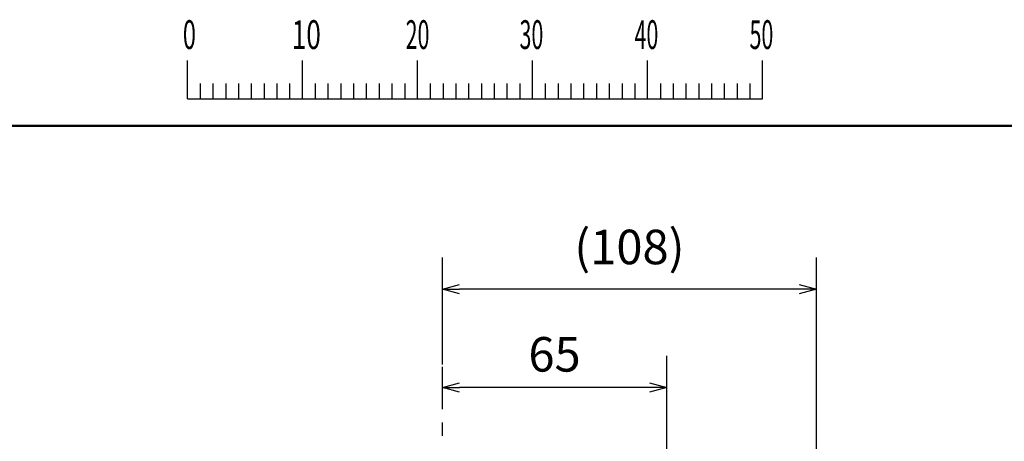
# Model space of a CAD drawing. Units: millimetres. Extents: x 0 to 1400, y -1 to 990.
# Drawn here: x 179 to 464, y 852 to 974 of the extents above; entities that cross this region are included whole.
import ezdxf

# ---------------------------------------------------------------- set-up
doc = ezdxf.new("R2010")
doc.units = ezdxf.units.MM
doc.header["$LTSCALE"] = 0.60633
doc.linetypes.add('CENTER', pattern=[50.8, 31.75, -6.35, 6.35, -6.35])
doc.layers.add('NoLayerName_001', color=7, linetype='Continuous')
doc.styles.get("Standard").update_dxf_attribs({"font": 'txt', "bigfont": 'extfont2'})
doc.dimstyles.get("Standard").update_dxf_attribs({"dimtxt": 2.5, "dimasz": 2.5, "dimexe": 1.25, "dimexo": 0.625, "dimtad": 1, "dimzin": 0, "dimdsep": 46, "dimtxsty": 'Standard', "dimcen": 2.5, "dimadec": 0, "dimazin": 0, "dimtfac": 0.75, "dimtmove": 0, "dimatfit": 3, "dimfxl": 1, "dimarcsym": 0})

# ---------------------------------------------------------------- blocks, each defined once
blk = doc.blocks.new('_OPEN30')
at = {"color": 0, "linetype": 'ByBlock', "lineweight": -2}
for p, q in [((-1, 0.267949), (0, 0)), ((0, 0), (-1, -0.267949)), ((0, 0), (-1, 0))]:
    blk.add_line(p, q, dxfattribs=at)
blk = doc.blocks.new('*D3')
at = {"layer": 'Defpoints', "color": 0}
for p in [(301.06, 873.83), (301.06, 867.79), (366.06, 735.8)]:
    blk.add_point(p, dxfattribs=at)
at = {"layer": 'NoLayerName_001', "color": 0, "linetype": 'Continuous', "lineweight": 25}
for p, q in [((366.06, 736.42), (366.06, 876.96)), ((361.06, 867.79), (306.06, 867.79))]:
    blk.add_line(p, q, dxfattribs=at)
at = {"layer": 'NoLayerName_001', "color": 0, "lineweight": 25, "xscale": 5.00025, "yscale": 5.00025, "zscale": 5.00025, "rotation": 180}
blk.add_blockref('_OPEN30', (301.06, 867.79), dxfattribs=at)
at = {"layer": 'NoLayerName_001', "color": 0, "lineweight": 25, "xscale": 5.00025, "yscale": 5.00025, "zscale": 5.00025}
blk.add_blockref('_OPEN30', (366.06, 867.79), dxfattribs=at)
at = {"layer": 'NoLayerName_001', "color": 0, "lineweight": 25, "insert": (333.56, 876.12), "char_height": 10, "attachment_point": 5}
blk.add_mtext('65', dxfattribs=at)
blk = doc.blocks.new('*D4')
at = {"layer": 'Defpoints', "color": 0}
for p in [(301.06, 896.26), (301.06, 873.83), (409.46, 709.12)]:
    blk.add_point(p, dxfattribs=at)
at = {"layer": 'NoLayerName_001', "color": 0, "linetype": 'Continuous', "lineweight": 25}
for p, q in [((301.06, 874.46), (301.06, 905.43)), ((409.46, 709.74), (409.46, 905.43)), ((404.46, 896.26), (306.06, 896.26))]:
    blk.add_line(p, q, dxfattribs=at)
at = {"layer": 'NoLayerName_001', "color": 0, "lineweight": 25, "xscale": 5.00025, "yscale": 5.00025, "zscale": 5.00025, "rotation": 180}
blk.add_blockref('_OPEN30', (301.06, 896.26), dxfattribs=at)
at = {"layer": 'NoLayerName_001', "color": 0, "lineweight": 25, "xscale": 5.00025, "yscale": 5.00025, "zscale": 5.00025}
blk.add_blockref('_OPEN30', (409.46, 896.26), dxfattribs=at)
at = {"layer": 'NoLayerName_001', "color": 0, "lineweight": 25, "insert": (355.26, 907.21), "char_height": 10, "attachment_point": 5}
blk.add_mtext('(108)', dxfattribs=at)
blk = doc.blocks.new('JZB_0001')
at = {"layer": 'NoLayerName_001', "color": 6, "linetype": 'Continuous', "lineweight": 25}
for p, q in [((67.006, 285.851), (67.006, 289.184)), ((77.005, 285.851), (77.005, 289.184)), ((77.005, 285.851), (77.005, 289.184)), ((77.005, 285.851), (77.005, 289.184)), ((77.005, 285.851), (77.005, 289.184)), ((87.004, 285.851), (87.004, 289.184)), ((87.004, 285.851), (87.004, 289.184)), ((87.004, 285.851), (87.004, 289.184)), ((87.004, 285.851), (87.004, 289.184)), ((87.004, 285.851), (87.004, 289.184)), ((87.004, 285.851), (87.004, 289.184)), ((97.003, 285.851), (97.003, 289.184)), ((97.003, 285.851), (97.003, 289.184)), ((97.003, 285.851), (97.003, 289.184)), ((97.003, 285.851), (97.003, 289.184)), ((107.002, 285.851), (107.002, 289.184)), ((117.001, 285.851), (117.001, 289.184)), ((117.001, 285.851), (117.001, 289.184)), ((117.001, 285.851), (117.001, 289.184)), ((117.001, 285.851), (117.001, 289.184)), ((68.117, 287.184), (68.117, 285.851)), ((69.228, 287.184), (69.228, 285.851)), ((70.339, 287.184), (70.339, 285.851)), ((71.45, 287.184), (71.45, 285.851)), ((72.561, 287.184), (72.561, 285.851)), ((73.672, 287.184), (73.672, 285.851)), ((74.783, 287.184), (74.783, 285.851)), ((75.894, 287.184), (75.894, 285.851)), ((78.116, 287.184), (78.116, 285.851)), ((78.116, 287.184), (78.116, 285.851)), ((78.116, 287.184), (78.116, 285.851)), ((78.116, 287.184), (78.116, 285.851)), ((79.227, 287.184), (79.227, 285.851)), ((79.227, 287.184), (79.227, 285.851)), ((79.227, 287.184), (79.227, 285.851)), ((79.227, 287.184), (79.227, 285.851)), ((80.338, 287.184), (80.338, 285.851)), ((80.338, 287.184), (80.338, 285.851)), ((80.338, 287.184), (80.338, 285.851)), ((80.338, 287.184), (80.338, 285.851)), ((81.449, 287.184), (81.449, 285.851)), ((81.449, 287.184), (81.449, 285.851)), ((81.449, 287.184), (81.449, 285.851)), ((81.449, 287.184), (81.449, 285.851)), ((82.56, 287.184), (82.56, 285.851)), ((82.56, 287.184), (82.56, 285.851)), ((82.56, 287.184), (82.56, 285.851)), ((82.56, 287.184), (82.56, 285.851)), ((83.671, 287.184), (83.671, 285.851)), ((83.671, 287.184), (83.671, 285.851)), ((83.671, 287.184), (83.671, 285.851)), ((83.671, 287.184), (83.671, 285.851)), ((84.782, 287.184), (84.782, 285.851)), ((84.782, 287.184), (84.782, 285.851)), ((84.782, 287.184), (84.782, 285.851)), ((84.782, 287.184), (84.782, 285.851)), ((85.893, 287.184), (85.893, 285.851)), ((85.893, 287.184), (85.893, 285.851)), ((85.893, 287.184), (85.893, 285.851)), ((85.893, 287.184), (85.893, 285.851)), ((88.115, 287.184), (88.115, 285.851)), ((88.115, 287.184), (88.115, 285.851)), ((88.115, 287.184), (88.115, 285.851)), ((88.115, 287.184), (88.115, 285.851)), ((88.115, 287.184), (88.115, 285.851)), ((88.115, 287.184), (88.115, 285.851)), ((89.226, 287.184), (89.226, 285.851)), ((89.226, 287.184), (89.226, 285.851)), ((89.226, 287.184), (89.226, 285.851)), ((89.226, 287.184), (89.226, 285.851)), ((89.226, 287.184), (89.226, 285.851)), ((89.226, 287.184), (89.226, 285.851)), ((90.337, 287.184), (90.337, 285.851)), ((90.337, 287.184), (90.337, 285.851)), ((90.337, 287.184), (90.337, 285.851)), ((90.337, 287.184), (90.337, 285.851)), ((90.337, 287.184), (90.337, 285.851)), ((90.337, 287.184), (90.337, 285.851)), ((91.448, 287.184), (91.448, 285.851)), ((91.448, 287.184), (91.448, 285.851)), ((91.448, 287.184), (91.448, 285.851)), ((91.448, 287.184), (91.448, 285.851)), ((91.448, 287.184), (91.448, 285.851)), ((91.448, 287.184), (91.448, 285.851)), ((92.559, 287.184), (92.559, 285.851)), ((92.559, 287.184), (92.559, 285.851)), ((92.559, 287.184), (92.559, 285.851)), ((92.559, 287.184), (92.559, 285.851)), ((92.559, 287.184), (92.559, 285.851)), ((92.559, 287.184), (92.559, 285.851)), ((93.67, 287.184), (93.67, 285.851)), ((93.67, 287.184), (93.67, 285.851)), ((93.67, 287.184), (93.67, 285.851)), ((93.67, 287.184), (93.67, 285.851)), ((93.67, 287.184), (93.67, 285.851)), ((93.67, 287.184), (93.67, 285.851)), ((94.781, 287.184), (94.781, 285.851)), ((94.781, 287.184), (94.781, 285.851)), ((94.781, 287.184), (94.781, 285.851)), ((94.781, 287.184), (94.781, 285.851)), ((94.781, 287.184), (94.781, 285.851)), ((94.781, 287.184), (94.781, 285.851)), ((95.892, 287.184), (95.892, 285.851)), ((95.892, 287.184), (95.892, 285.851)), ((95.892, 287.184), (95.892, 285.851)), ((95.892, 287.184), (95.892, 285.851)), ((95.892, 287.184), (95.892, 285.851)), ((95.892, 287.184), (95.892, 285.851)), ((98.114, 287.184), (98.114, 285.851)), ((98.114, 287.184), (98.114, 285.851)), ((98.114, 287.184), (98.114, 285.851)), ((98.114, 287.184), (98.114, 285.851)), ((99.225, 287.184), (99.225, 285.851)), ((99.225, 287.184), (99.225, 285.851)), ((99.225, 287.184), (99.225, 285.851)), ((99.225, 287.184), (99.225, 285.851)), ((100.336, 287.184), (100.336, 285.851)), ((100.336, 287.184), (100.336, 285.851)), ((100.336, 287.184), (100.336, 285.851)), ((100.336, 287.184), (100.336, 285.851)), ((101.447, 287.184), (101.447, 285.851)), ((101.447, 287.184), (101.447, 285.851)), ((101.447, 287.184), (101.447, 285.851)), ((101.447, 287.184), (101.447, 285.851)), ((102.558, 287.184), (102.558, 285.851)), ((102.558, 287.184), (102.558, 285.851)), ((102.558, 287.184), (102.558, 285.851)), ((102.558, 287.184), (102.558, 285.851)), ((103.669, 287.184), (103.669, 285.851)), ((103.669, 287.184), (103.669, 285.851)), ((103.669, 287.184), (103.669, 285.851)), ((103.669, 287.184), (103.669, 285.851)), ((104.78, 287.184), (104.78, 285.851)), ((104.78, 287.184), (104.78, 285.851)), ((104.78, 287.184), (104.78, 285.851)), ((104.78, 287.184), (104.78, 285.851)), ((105.891, 287.184), (105.891, 285.851)), ((105.891, 287.184), (105.891, 285.851)), ((105.891, 287.184), (105.891, 285.851)), ((105.891, 287.184), (105.891, 285.851)), ((108.113, 287.184), (108.113, 285.851)), ((109.224, 287.184), (109.224, 285.851)), ((110.335, 287.184), (110.335, 285.851)), ((111.446, 287.184), (111.446, 285.851)), ((112.557, 287.184), (112.557, 285.851)), ((113.668, 287.184), (113.668, 285.851)), ((114.779, 287.184), (114.779, 285.851)), ((115.89, 287.184), (115.89, 285.851)), ((115.89, 287.184), (115.89, 285.851)), ((115.89, 287.184), (115.89, 285.851)), ((115.89, 287.184), (115.89, 285.851)), ((115.89, 287.184), (115.89, 285.851)), ((115.89, 287.184), (115.89, 285.851)), ((115.89, 287.184), (115.89, 285.851)), ((67.006, 285.851), (117.001, 285.851))]:
    blk.add_line(p, q, dxfattribs=at)
at = {"layer": 'NoLayerName_001', "color": 6, "linetype": 'Continuous', "lineweight": 50}
blk.add_line((22.426, 283.506), (406.151, 283.506), dxfattribs=at)
at = {"layer": 'NoLayerName_001', "color": 6, "lineweight": 25, "char_height": 2.5, "attachment_point": 4}
for s, insert in [('\\A1;\\W0.6000;0', (66.615, 291.436)), ('\\A1;\\W0.6667;10', (76.083, 291.436)), ('\\A1;\\W0.5455;20', (85.979, 291.436)), ('\\A1;\\W0.5455;30', (95.875, 291.436)), ('\\A1;\\W0.5455;40', (105.87, 291.436)), ('\\A1;\\W0.5455;50', (115.864, 291.436))]:
    blk.add_mtext(s, dxfattribs=dict(at, insert=insert))

msp = doc.modelspace()

# ---------------------------------------------------------------- linework, layer by layer
at = {"layer": 'NoLayerName_001', "color": 7, "linetype": 'CENTER', "lineweight": 25}
msp.add_line((301.06, 307.09), (301.06, 873.83), dxfattribs=at)

# ---------------------------------------------------------------- block references
at = {"layer": 'NoLayerName_001', "xscale": 3.333499999999999, "yscale": 3.333499999999999, "zscale": 3.333499999999999}
msp.add_blockref('JZB_0001', (3.82, -1.5), dxfattribs=at)

# ---------------------------------------------------------------- dimensions: what is measured, and where the dimension line sits
at = {"layer": 'NoLayerName_001', "color": 7, "linetype": 'Continuous', "lineweight": 25}
for base, p1, override, picture, middle in [((301.06, 896.26), (409.46, 709.12), {"dimtxt": 10.0005, "dimasz": 5.00025, "dimexe": 9.167125, "dimgap": 3.3335, "dimdec": 0, "dimzin": 8, "dimpost": '(<>)', "dimblk": 'OPEN30', "dimclrd": 0, "dimclre": 0, "dimclrt": 0, "dimtp": 0, "dimtm": 0, "dimlwd": 25, "dimlwe": 25}, '*D4', (355.26, 896.26)), ((301.06, 867.79), (366.06, 735.8), {"dimtxt": 10.0005, "dimasz": 5.00025, "dimexe": 9.167125, "dimgap": 3.3335, "dimdec": 1, "dimzin": 8, "dimblk": 'OPEN30', "dimse2": 1, "dimclrd": 0, "dimclre": 0, "dimclrt": 0, "dimtp": 0, "dimtm": 0, "dimlwd": 25, "dimlwe": 25}, '*D3', (333.56, 867.79))]:
    dim = msp.add_linear_dim(base=base, p1=p1, p2=(301.06, 873.83), angle=180, dimstyle='Standard', override=override, dxfattribs=at)
    dim.commit()
    dim.dimension.update_dxf_attribs({"geometry": picture, "text_midpoint": middle, "dimtype": 160})

doc.saveas('drawing.dxf')
